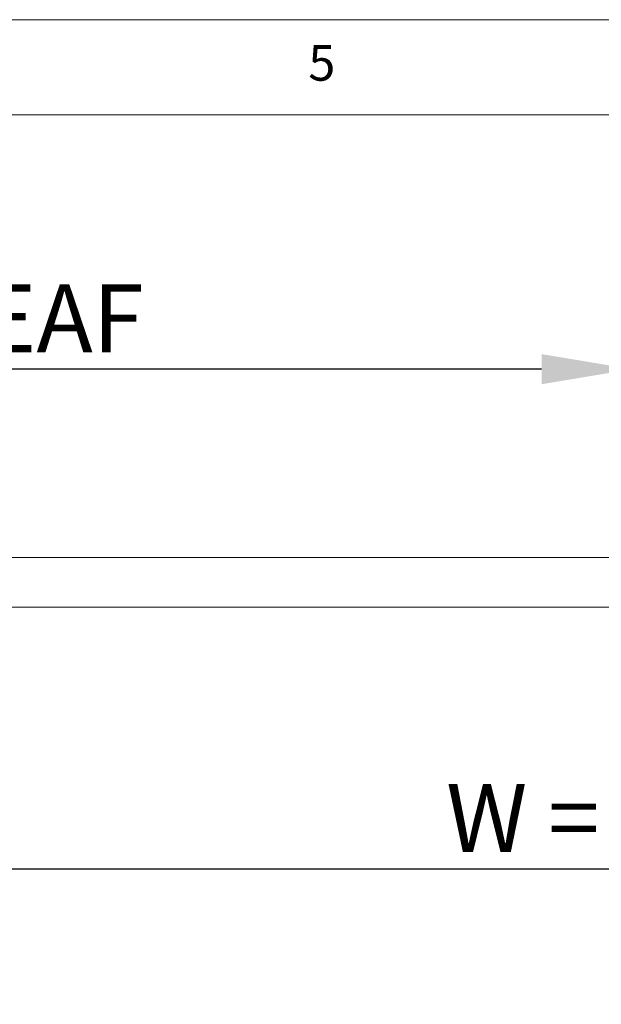
# Model space of a CAD drawing. Units: millimetres. Extents: x 0 to 45937, y -915 to 12248.
# Drawn here: x 19216 to 19731, y 3959 to 4830 of the extents above; entities that cross this region are included whole.
import ezdxf

# ---------------------------------------------------------------- set-up
doc = ezdxf.new("R2010")
doc.units = ezdxf.units.MM
doc.header["$PDSIZE"] = -1
doc.layers.add('DIM', color=1, linetype='Continuous')
doc.styles.add('SLDTEXTSTYLE0', font='TXT', dxfattribs={"width": 0.75})
doc.dimstyles.new('ISO', dxfattribs={"dimtxt": 60, "dimasz": 80, "dimexe": 20, "dimexo": 20, "dimgap": 15, "dimtad": 1, "dimdec": 0, "dimtxsty": 'Standard', "dimcen": 2.5, "dimadec": 0, "dimazin": 0, "dimtfac": 1, "dimtmove": 0, "dimatfit": 1, "dimfxl": 1, "dimarcsym": 0})

# ---------------------------------------------------------------- blocks, each defined once
blk = doc.blocks.new('*D96')
at = {"layer": 'Defpoints', "color": 0}
for p in [(21266.54, 4079.05), (18254.54, 3884.7), (21266.54, 3884.7)]:
    blk.add_point(p, dxfattribs=at)
at = {"layer": 'DIM', "color": 0, "linetype": 'Continuous', "lineweight": -2}
for p, q in [((18254.54, 3904.7), (18254.54, 4099.05)), ((21266.54, 3904.7), (21266.54, 4099.05)), ((18334.54, 4079.05), (21186.54, 4079.05))]:
    blk.add_line(p, q, dxfattribs=at)
at = {"layer": 'DIM', "color": 0}
for points in [[(18334.54, 4092.38), (18334.54, 4065.71), (18254.54, 4079.05)], [(21186.54, 4065.71), (21186.54, 4092.38), (21266.54, 4079.05)]]:
    blk.add_solid(points, dxfattribs=at)
at = {"layer": 'DIM', "color": 0, "lineweight": 0, "insert": (19761.04, 4154.05), "char_height": 60, "attachment_point": 2}
blk.add_mtext('W = 3012', dxfattribs=at)
blk = doc.blocks.new('*D101')
at = {"layer": 'Defpoints', "color": 0}
for p in [(18257.74, 4521.03), (18257.74, 4354.41), (19757.74, 4354.41)]:
    blk.add_point(p, dxfattribs=at)
at = {"layer": 'DIM', "color": 0, "linetype": 'Continuous', "lineweight": -2}
for p, q in [((18257.74, 4374.41), (18257.74, 4541.03)), ((19757.74, 4374.41), (19757.74, 4541.03)), ((19677.74, 4521.03), (18337.74, 4521.03))]:
    blk.add_line(p, q, dxfattribs=at)
at = {"layer": 'DIM', "color": 0}
for points in [[(18337.74, 4534.36), (18337.74, 4507.7), (18257.74, 4521.03)], [(19677.74, 4507.7), (19677.74, 4534.36), (19757.74, 4521.03)]]:
    blk.add_solid(points, dxfattribs=at)
at = {"layer": 'DIM', "color": 0, "lineweight": 0, "insert": (19007.74, 4596.03), "char_height": 60, "attachment_point": 2}
blk.add_mtext('1500 DOOR LEAF', dxfattribs=at)

msp = doc.modelspace()

# ---------------------------------------------------------------- linework, layer by layer
at = {"color": 7, "linetype": 'Continuous', "lineweight": 0}
for p, q in [((22514.68, 4830.16), (15614.45, 4830.16)), ((22430.53, 4746.01), (15698.59, 4746.01))]:
    msp.add_line(p, q, dxfattribs=at)
at = {"color": 7, "linetype": 'Continuous', "lineweight": 15}
for p, q in [((19757.74, 4354.41), (18257.74, 4354.41)), ((18257.74, 4310.41), (19757.74, 4310.41))]:
    msp.add_line(p, q, dxfattribs=at)

# ---------------------------------------------------------------- texts
at = {"color": 7, "linetype": 'Continuous', "lineweight": 0, "insert": (19471.28, 4807.73), "char_height": 31.49, "attachment_point": 1, "style": 'SLDTEXTSTYLE0'}
msp.add_mtext('5', dxfattribs=at)

# ---------------------------------------------------------------- dimensions: what is measured, and where the dimension line sits
at = {"layer": 'DIM', "linetype": 'Continuous', "lineweight": 0}
for base, p1, p2, text, picture, middle in [((18257.74, 4521.03), (19757.74, 4354.41), (18257.74, 4354.41), '<> DOOR LEAF', '*D101', (19007.74, 4521.03)), ((21266.54, 4079.05), (18254.54, 3884.7), (21266.54, 3884.7), 'W = <>', '*D96', (19761.04, 4079.05))]:
    dim = msp.add_linear_dim(base=base, p1=p1, p2=p2, text=text, dimstyle='ISO', dxfattribs=at)
    dim.commit()
    dim.dimension.update_dxf_attribs({"geometry": picture, "text_midpoint": middle, "dimtype": 160})

doc.saveas('drawing.dxf')
